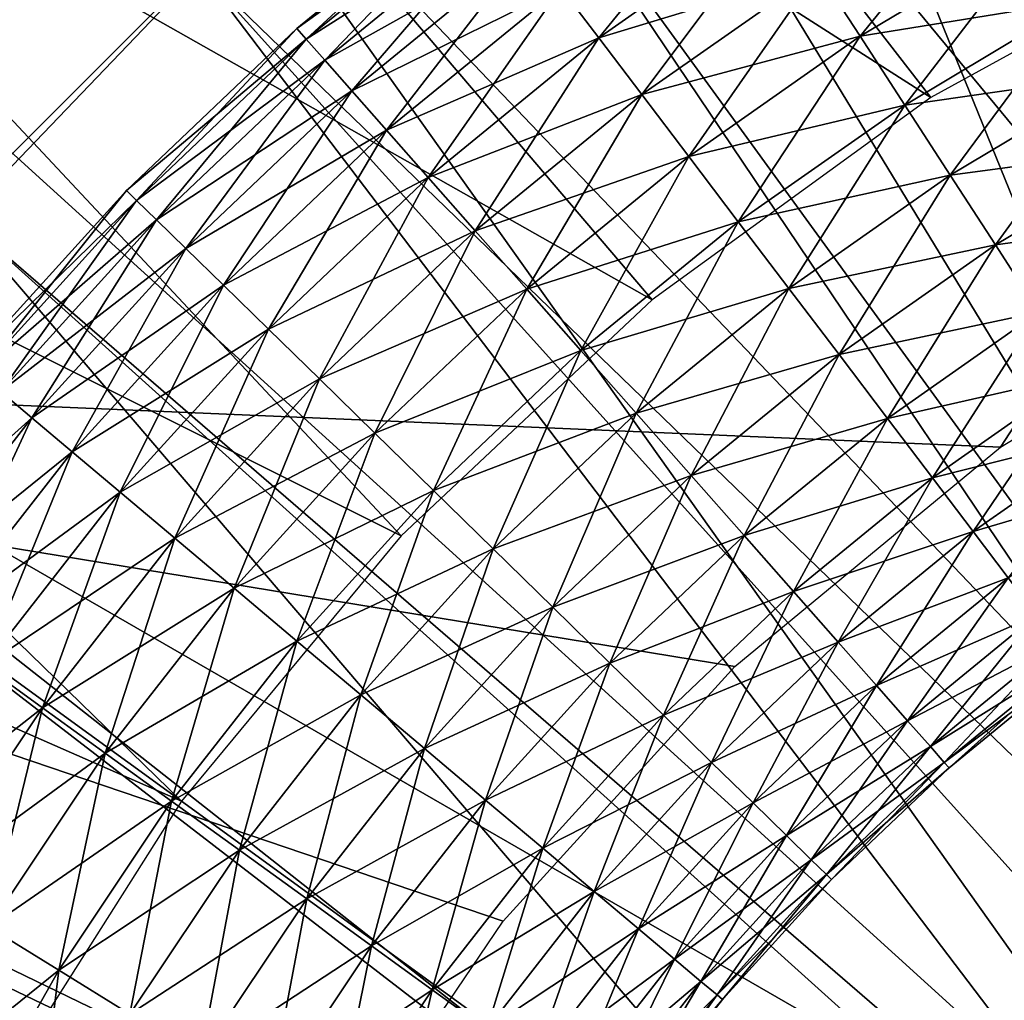
# Model space of a CAD drawing. Extents: x 0 to 630, y 0 to 832.
# Drawn here: x 601 to 602, y 824 to 826 of the extents above; entities that cross this region are included whole.
import ezdxf

# ---------------------------------------------------------------- set-up
doc = ezdxf.new("R2010")
doc.units = 0
doc.header["$MEASUREMENT"] = 0

msp = doc.modelspace()

# ---------------------------------------------------------------- linework, layer by layer
for points in [[(601.75, 827.12915, 27.699999), (598.5, 825.252808, 34.699997), (605, 829.005554, 34.699997)], [(598.5, 825.252808, 34.699997), (602.447754, 825.084167, 34.699997), (605, 829.005554, 34.699997)], [(605, 829.005554, 34.699997), (602.447754, 825.084167, 34.699997), (602.983826, 825.410889, 34.699997)], [(2.499998, 829, 38), (601.03595, 826.004028, 38), (600.331787, 825.269348, 38)], [(27.500004, 804, 68), (602.5, 804, 68), (2.499998, 829, 68)], [(2.499998, 829, 68), (602.5, 804, 68), (627.5, 829, 68)], [(603.687439, 824.197632, 26.9), (602.082764, 827.308594, 26.9), (602.776855, 827.608032, 26.9)], [(602.320862, 825.721619, 36.5), (600.515869, 826.875183, 36.5), (601.092285, 827.307739, 36.5)], [(602.320862, 825.721619, 36.5), (601.092285, 827.307739, 36.5), (602.871094, 826.02417, 36.5)], [(603.687439, 824.197632, 26.9), (601.428162, 826.930664, 26.9), (602.082764, 827.308594, 26.9)], [(601.75, 827.12915, 27.699999), (601.428162, 826.930664, 27.699999), (598.5, 825.252808, 27.699999)], [(598.5, 825.252808, 27.699999), (598.5, 825.252808, 34.699997), (601.75, 827.12915, 27.699999)], [(605, 821.5, 21.400002), (602, 826.696167, 21.400002), (602.55957, 826.981262, 21.400002)], [(603.533325, 824.117004, 24.9), (602.55957, 826.981262, 24.9), (602, 826.696167, 24.9)], [(598.5, 825.252808, 27.699999), (601.428162, 826.930664, 27.699999), (600.821899, 826.479309, 27.699999)], [(603.250427, 823.937012, 26.9), (600.821899, 826.479309, 26.9), (601.428162, 826.930664, 26.9)], [(603.250427, 823.937012, 26.9), (601.428162, 826.930664, 26.9), (603.687439, 824.197632, 26.9)], [(601.812866, 825.3526, 36.5), (599.986938, 826.38562, 36.5), (600.515869, 826.875183, 36.5)], [(601.812866, 825.3526, 36.5), (600.515869, 826.875183, 36.5), (602.320862, 825.721619, 36.5)], [(601.473267, 826.354126, 21.400002), (602, 826.696167, 21.400002), (605, 821.5, 21.400002)], [(603.151001, 823.862488, 24.9), (602, 826.696167, 24.9), (601.473267, 826.354126, 24.9)], [(603.533325, 824.117004, 24.9), (602, 826.696167, 24.9), (603.151001, 823.862488, 24.9)], [(598.5, 825.252808, 27.699999), (600.821899, 826.479309, 27.699999), (600.272034, 825.960571, 27.699999)], [(602.863708, 823.606262, 26.9), (600.272034, 825.960571, 26.9), (600.821899, 826.479309, 26.9)], [(602.863708, 823.606262, 26.9), (600.821899, 826.479309, 26.9), (603.250427, 823.937012, 26.9)], [(601.355164, 824.922729, 36.5), (599.511169, 825.844299, 36.5), (599.986938, 826.38562, 36.5)], [(601.355164, 824.922729, 36.5), (599.986938, 826.38562, 36.5), (601.812866, 825.3526, 36.5)], [(605, 821.5, 21.400002), (600.985229, 825.958862, 21.400002), (601.473267, 826.354126, 21.400002)], [(603.151001, 823.862488, 24.9), (601.473267, 826.354126, 24.9), (600.985229, 825.958862, 24.9)], [(600.169556, 825.849365, 24.4), (600.985229, 825.958862, 24.9), (600.650635, 826.330444, 24.4)], [(600.650635, 826.330444, 21.9), (600.985229, 825.958862, 21.400002), (600.541138, 825.514771, 21.400002)], [(601.981934, 826.157349, 34.977253), (601.715454, 825.830444, 34.876404), (601.646179, 825.921753, 34.977253)], [(601.981934, 826.157349, 34.977253), (602.04425, 826.061218, 34.876404), (601.715454, 825.830444, 34.876404)], [(602.451599, 826.153015, 34.796368), (602.191956, 825.833252, 34.739449), (602.114929, 825.952148, 34.796368)], [(602.451599, 826.153015, 34.796368), (602.519653, 826.028809, 34.739449), (602.191956, 825.833252, 34.739449)], [(601.512512, 826.098022, 35.826778), (601.496948, 826.11853, 35.676323), (601.165405, 825.847229, 35.676323)], [(601.496948, 826.11853, 35.676323), (601.496948, 826.11853, 35.523674), (601.165405, 825.847229, 35.523674)], [(601.496948, 826.11853, 35.676323), (601.165405, 825.847229, 35.523674), (601.165405, 825.847229, 35.676323)], [(601.496948, 826.11853, 35.523674), (601.182434, 825.827881, 35.373219), (601.165405, 825.847229, 35.523674)], [(601.496948, 826.11853, 35.523674), (601.512512, 826.098022, 35.373219), (601.182434, 825.827881, 35.373219)], [(601.512512, 826.098022, 35.826778), (601.165405, 825.847229, 35.676323), (601.182434, 825.827881, 35.826778)], [(601.543274, 826.057495, 35.970711), (601.512512, 826.098022, 35.826778), (601.182434, 825.827881, 35.826778)], [(601.512512, 826.098022, 35.373219), (601.216125, 825.789734, 35.229286), (601.182434, 825.827881, 35.373219)], [(601.512512, 826.098022, 35.373219), (601.543274, 826.057495, 35.229286), (601.216125, 825.789734, 35.229286)], [(602.04425, 826.061218, 36.323597), (601.646179, 825.921753, 36.222744), (601.715454, 825.830444, 36.323597)], [(602.114929, 825.952148, 36.403633), (602.04425, 826.061218, 36.323597), (601.715454, 825.830444, 36.323597)], [(602.04425, 826.061218, 34.876404), (601.794006, 825.726868, 34.796368), (601.715454, 825.830444, 34.876404)], [(602.04425, 826.061218, 34.876404), (602.114929, 825.952148, 34.796368), (601.794006, 825.726868, 34.796368)], [(601.543274, 826.057495, 35.970711), (601.182434, 825.827881, 35.826778), (601.216125, 825.789734, 35.970711)], [(601.588257, 825.998169, 36.103977), (601.543274, 826.057495, 35.970711), (601.216125, 825.789734, 35.970711)], [(601.543274, 826.057495, 35.229286), (601.265381, 825.733887, 35.09602), (601.216125, 825.789734, 35.229286)], [(601.543274, 826.057495, 35.229286), (601.588257, 825.998169, 35.09602), (601.265381, 825.733887, 35.09602)], [(602.519653, 826.028809, 36.460548), (602.114929, 825.952148, 36.403633), (602.191956, 825.833252, 36.460548)], [(602.591309, 825.897949, 36.49271), (602.519653, 826.028809, 36.460548), (602.191956, 825.833252, 36.460548)], [(602.519653, 826.028809, 34.739449), (602.273132, 825.708008, 34.707291), (602.191956, 825.833252, 34.739449)], [(602.519653, 826.028809, 34.739449), (602.591309, 825.897949, 34.707291), (602.273132, 825.708008, 34.707291)], [(601.588257, 825.998169, 36.103977), (601.216125, 825.789734, 35.970711), (601.265381, 825.733887, 36.103977)], [(601.646179, 825.921753, 36.222744), (601.588257, 825.998169, 36.103977), (601.265381, 825.733887, 36.103977)], [(601.588257, 825.998169, 35.09602), (601.328796, 825.661987, 34.977253), (601.265381, 825.733887, 35.09602)], [(601.588257, 825.998169, 35.09602), (601.646179, 825.921753, 34.977253), (601.328796, 825.661987, 34.977253)], [(602.863708, 823.606262, 26.9), (599.786194, 825.381531, 26.9), (600.272034, 825.960571, 26.9)], [(600.169556, 825.849365, 24.4), (600.541138, 825.514771, 24.9), (600.985229, 825.958862, 24.9)], [(605, 821.5, 21.400002), (600.541138, 825.514771, 21.400002), (600.985229, 825.958862, 21.400002)], [(602.812073, 823.552551, 24.9), (600.985229, 825.958862, 24.9), (600.541138, 825.514771, 24.9)], [(603.151001, 823.862488, 24.9), (600.985229, 825.958862, 24.9), (602.812073, 823.552551, 24.9)], [(602.114929, 825.952148, 36.403633), (601.715454, 825.830444, 36.323597), (601.794006, 825.726868, 36.403633)], [(602.191956, 825.833252, 36.460548), (602.114929, 825.952148, 36.403633), (601.794006, 825.726868, 36.403633)], [(602.114929, 825.952148, 34.796368), (601.879578, 825.614014, 34.739449), (601.794006, 825.726868, 34.796368)], [(602.114929, 825.952148, 34.796368), (602.191956, 825.833252, 34.739449), (601.879578, 825.614014, 34.739449)], [(601.646179, 825.921753, 36.222744), (601.265381, 825.733887, 36.103977), (601.328796, 825.661987, 36.222744)], [(601.715454, 825.830444, 36.323597), (601.646179, 825.921753, 36.222744), (601.328796, 825.661987, 36.222744)], [(601.646179, 825.921753, 34.977253), (601.404602, 825.57605, 34.876404), (601.328796, 825.661987, 34.977253)], [(601.646179, 825.921753, 34.977253), (601.715454, 825.830444, 34.876404), (601.404602, 825.57605, 34.876404)], [(602.591309, 825.897949, 36.49271), (602.191956, 825.833252, 36.460548), (602.273132, 825.708008, 36.49271)], [(602.664612, 825.76416, 36.499187), (602.591309, 825.897949, 36.49271), (602.273132, 825.708008, 36.49271)], [(602.591309, 825.897949, 34.707291), (602.356018, 825.580017, 34.700809), (602.273132, 825.708008, 34.707291)], [(602.591309, 825.897949, 34.707291), (602.664612, 825.76416, 34.700809), (602.356018, 825.580017, 34.700809)], [(601.182434, 825.827881, 35.826778), (601.165405, 825.847229, 35.676323), (600.854797, 825.552185, 35.676323)], [(601.165405, 825.847229, 35.676323), (601.165405, 825.847229, 35.523674), (600.854797, 825.552185, 35.523674)], [(601.165405, 825.847229, 35.676323), (600.854797, 825.552185, 35.523674), (600.854797, 825.552185, 35.676323)], [(601.165405, 825.847229, 35.523674), (600.873291, 825.534119, 35.373219), (600.854797, 825.552185, 35.523674)], [(601.165405, 825.847229, 35.523674), (601.182434, 825.827881, 35.373219), (600.873291, 825.534119, 35.373219)], [(600.954895, 824.438904, 36.5), (599.093567, 825.256897, 36.5), (599.511169, 825.844299, 36.5)], [(600.954895, 824.438904, 36.5), (599.511169, 825.844299, 36.5), (601.355164, 824.922729, 36.5)], [(601.182434, 825.827881, 35.826778), (600.854797, 825.552185, 35.676323), (600.873291, 825.534119, 35.826778)], [(601.216125, 825.789734, 35.970711), (601.182434, 825.827881, 35.826778), (600.873291, 825.534119, 35.826778)], [(601.182434, 825.827881, 35.373219), (600.909668, 825.498596, 35.229286), (600.873291, 825.534119, 35.373219)], [(601.182434, 825.827881, 35.373219), (601.216125, 825.789734, 35.229286), (600.909668, 825.498596, 35.229286)], [(601.715454, 825.830444, 36.323597), (601.328796, 825.661987, 36.222744), (601.404602, 825.57605, 36.323597)], [(601.794006, 825.726868, 36.403633), (601.715454, 825.830444, 36.323597), (601.404602, 825.57605, 36.323597)], [(601.715454, 825.830444, 34.876404), (601.490601, 825.478577, 34.796368), (601.404602, 825.57605, 34.876404)], [(601.715454, 825.830444, 34.876404), (601.794006, 825.726868, 34.796368), (601.490601, 825.478577, 34.796368)], [(602.191956, 825.833252, 36.460548), (601.794006, 825.726868, 36.403633), (601.879578, 825.614014, 36.460548)], [(602.273132, 825.708008, 36.49271), (602.191956, 825.833252, 36.460548), (601.879578, 825.614014, 36.460548)], [(602.191956, 825.833252, 34.739449), (601.969788, 825.495117, 34.707291), (601.879578, 825.614014, 34.739449)], [(602.191956, 825.833252, 34.739449), (602.273132, 825.708008, 34.707291), (601.969788, 825.495117, 34.707291)], [(601.216125, 825.789734, 35.970711), (600.873291, 825.534119, 35.826778), (600.909668, 825.498596, 35.970711)], [(601.265381, 825.733887, 36.103977), (601.216125, 825.789734, 35.970711), (600.909668, 825.498596, 35.970711)], [(601.216125, 825.789734, 35.229286), (600.962891, 825.446533, 35.09602), (600.909668, 825.498596, 35.229286)], [(601.216125, 825.789734, 35.229286), (601.265381, 825.733887, 35.09602), (600.962891, 825.446533, 35.09602)], [(602.664612, 825.76416, 36.499187), (602.273132, 825.708008, 36.49271), (602.356018, 825.580017, 36.499187)], [(602.737305, 825.631348, 36.479797), (602.664612, 825.76416, 36.499187), (602.356018, 825.580017, 36.499187)], [(602.664612, 825.76416, 34.700809), (602.438416, 825.452942, 34.7202), (602.356018, 825.580017, 34.700809)], [(602.664612, 825.76416, 34.700809), (602.737305, 825.631348, 34.7202), (602.438416, 825.452942, 34.7202)], [(601.265381, 825.733887, 36.103977), (600.909668, 825.498596, 35.970711), (600.962891, 825.446533, 36.103977)], [(601.328796, 825.661987, 36.222744), (601.265381, 825.733887, 36.103977), (600.962891, 825.446533, 36.103977)], [(601.265381, 825.733887, 35.09602), (601.031433, 825.379517, 34.977253), (600.962891, 825.446533, 35.09602)], [(601.265381, 825.733887, 35.09602), (601.328796, 825.661987, 34.977253), (601.031433, 825.379517, 34.977253)], [(601.794006, 825.726868, 36.403633), (601.404602, 825.57605, 36.323597), (601.490601, 825.478577, 36.403633)], [(601.879578, 825.614014, 36.460548), (601.794006, 825.726868, 36.403633), (601.490601, 825.478577, 36.403633)], [(601.794006, 825.726868, 34.796368), (601.58429, 825.372375, 34.739449), (601.490601, 825.478577, 34.796368)], [(601.794006, 825.726868, 34.796368), (601.879578, 825.614014, 34.739449), (601.58429, 825.372375, 34.739449)], [(602.273132, 825.708008, 36.49271), (601.879578, 825.614014, 36.460548), (601.969788, 825.495117, 36.49271)], [(602.356018, 825.580017, 36.499187), (602.273132, 825.708008, 36.49271), (601.969788, 825.495117, 36.49271)], [(602.273132, 825.708008, 34.707291), (602.061951, 825.373657, 34.700809), (601.969788, 825.495117, 34.707291)], [(602.273132, 825.708008, 34.707291), (602.356018, 825.580017, 34.700809), (602.061951, 825.373657, 34.700809)], [(601.328796, 825.661987, 36.222744), (600.962891, 825.446533, 36.103977), (601.031433, 825.379517, 36.222744)], [(601.404602, 825.57605, 36.323597), (601.328796, 825.661987, 36.222744), (601.031433, 825.379517, 36.222744)], [(601.328796, 825.661987, 34.977253), (601.113403, 825.299377, 34.876404), (601.031433, 825.379517, 34.977253)], [(601.328796, 825.661987, 34.977253), (601.404602, 825.57605, 34.876404), (601.113403, 825.299377, 34.876404)], [(602.737305, 825.631348, 36.479797), (602.356018, 825.580017, 36.499187), (602.438416, 825.452942, 36.479797)], [(602.807434, 825.503357, 36.435101), (602.737305, 825.631348, 36.479797), (602.438416, 825.452942, 36.479797)], [(602.737305, 825.631348, 34.7202), (602.517761, 825.330505, 34.7649), (602.438416, 825.452942, 34.7202)], [(601.879578, 825.614014, 36.460548), (601.490601, 825.478577, 36.403633), (601.58429, 825.372375, 36.460548)], [(601.969788, 825.495117, 36.49271), (601.879578, 825.614014, 36.460548), (601.58429, 825.372375, 36.460548)], [(601.879578, 825.614014, 34.739449), (601.682983, 825.260437, 34.707291), (601.58429, 825.372375, 34.739449)], [(601.879578, 825.614014, 34.739449), (601.969788, 825.495117, 34.707291), (601.682983, 825.260437, 34.707291)], [(602.356018, 825.580017, 36.499187), (601.969788, 825.495117, 36.49271), (602.061951, 825.373657, 36.499187)], [(602.438416, 825.452942, 36.479797), (602.356018, 825.580017, 36.499187), (602.061951, 825.373657, 36.499187)], [(602.356018, 825.580017, 34.700809), (602.153442, 825.252991, 34.7202), (602.061951, 825.373657, 34.700809)], [(602.356018, 825.580017, 34.700809), (602.438416, 825.452942, 34.7202), (602.153442, 825.252991, 34.7202)], [(601.404602, 825.57605, 36.323597), (601.031433, 825.379517, 36.222744), (601.113403, 825.299377, 36.323597)], [(601.490601, 825.478577, 36.403633), (601.404602, 825.57605, 36.323597), (601.113403, 825.299377, 36.323597)], [(601.404602, 825.57605, 34.876404), (601.20636, 825.208557, 34.796368), (601.113403, 825.299377, 34.876404)], [(601.404602, 825.57605, 34.876404), (601.490601, 825.478577, 34.796368), (601.20636, 825.208557, 34.796368)], [(600.873291, 825.534119, 35.826778), (600.854797, 825.552185, 35.676323), (600.566895, 825.234985, 35.676323)], [(600.854797, 825.552185, 35.676323), (600.854797, 825.552185, 35.523674), (600.566895, 825.234985, 35.523674)], [(600.854797, 825.552185, 35.676323), (600.566895, 825.234985, 35.523674), (600.566895, 825.234985, 35.676323)], [(600.854797, 825.552185, 35.523674), (600.586609, 825.218323, 35.373219), (600.566895, 825.234985, 35.523674)], [(600.854797, 825.552185, 35.523674), (600.873291, 825.534119, 35.373219), (600.586609, 825.218323, 35.373219)], [(600.873291, 825.534119, 35.826778), (600.566895, 825.234985, 35.676323), (600.586609, 825.218323, 35.826778)], [(600.909668, 825.498596, 35.970711), (600.873291, 825.534119, 35.826778), (600.586609, 825.218323, 35.826778)], [(600.873291, 825.534119, 35.373219), (600.625488, 825.185547, 35.229286), (600.586609, 825.218323, 35.373219)], [(600.873291, 825.534119, 35.373219), (600.909668, 825.498596, 35.229286), (600.625488, 825.185547, 35.229286)], [(600.145935, 825.026733, 21.400002), (600.541138, 825.514771, 21.400002), (605, 821.5, 21.400002)], [(602.524353, 823.194458, 24.9), (600.541138, 825.514771, 24.9), (600.145935, 825.026733, 24.9)], [(602.812073, 823.552551, 24.9), (600.541138, 825.514771, 24.9), (602.524353, 823.194458, 24.9)], [(600.909668, 825.498596, 35.970711), (600.586609, 825.218323, 35.826778), (600.625488, 825.185547, 35.970711)], [(600.962891, 825.446533, 36.103977), (600.909668, 825.498596, 35.970711), (600.625488, 825.185547, 35.970711)], [(600.909668, 825.498596, 35.229286), (600.682434, 825.137634, 35.09602), (600.625488, 825.185547, 35.229286)], [(600.909668, 825.498596, 35.229286), (600.962891, 825.446533, 35.09602), (600.682434, 825.137634, 35.09602)], [(601.969788, 825.495117, 36.49271), (601.58429, 825.372375, 36.460548), (601.682983, 825.260437, 36.49271)], [(602.061951, 825.373657, 36.499187), (601.969788, 825.495117, 36.49271), (601.682983, 825.260437, 36.49271)], [(601.969788, 825.495117, 34.707291), (601.783875, 825.146057, 34.700809), (601.682983, 825.260437, 34.707291)], [(601.969788, 825.495117, 34.707291), (602.061951, 825.373657, 34.700809), (601.783875, 825.146057, 34.700809)], [(602.807434, 825.503357, 36.435101), (602.438416, 825.452942, 36.479797), (602.517761, 825.330505, 36.435101)], [(601.490601, 825.478577, 36.403633), (601.113403, 825.299377, 36.323597), (601.20636, 825.208557, 36.403633)], [(601.58429, 825.372375, 36.460548), (601.490601, 825.478577, 36.403633), (601.20636, 825.208557, 36.403633)], [(601.490601, 825.478577, 34.796368), (601.307617, 825.109497, 34.739449), (601.20636, 825.208557, 34.796368)], [(601.490601, 825.478577, 34.796368), (601.58429, 825.372375, 34.739449), (601.307617, 825.109497, 34.739449)], [(602.438416, 825.452942, 36.479797), (602.061951, 825.373657, 36.499187), (602.153442, 825.252991, 36.479797)], [(602.517761, 825.330505, 36.435101), (602.438416, 825.452942, 36.479797), (602.153442, 825.252991, 36.479797)], [(602.438416, 825.452942, 34.7202), (602.241638, 825.136719, 34.7649), (602.153442, 825.252991, 34.7202)], [(602.438416, 825.452942, 34.7202), (602.517761, 825.330505, 34.7649), (602.241638, 825.136719, 34.7649)], [(600.962891, 825.446533, 36.103977), (600.625488, 825.185547, 35.970711), (600.682434, 825.137634, 36.103977)], [(601.031433, 825.379517, 36.222744), (600.962891, 825.446533, 36.103977), (600.682434, 825.137634, 36.103977)], [(600.962891, 825.446533, 35.09602), (600.755798, 825.075806, 34.977253), (600.682434, 825.137634, 35.09602)], [(600.962891, 825.446533, 35.09602), (601.031433, 825.379517, 34.977253), (600.755798, 825.075806, 34.977253)], [(602.538513, 823.214966, 26.9), (599.37085, 824.75, 26.9), (599.786194, 825.381531, 26.9)], [(602.538513, 823.214966, 26.9), (599.786194, 825.381531, 26.9), (602.863708, 823.606262, 26.9)], [(601.031433, 825.379517, 36.222744), (600.682434, 825.137634, 36.103977), (600.755798, 825.075806, 36.222744)], [(601.113403, 825.299377, 36.323597), (601.031433, 825.379517, 36.222744), (600.755798, 825.075806, 36.222744)], [(601.031433, 825.379517, 34.977253), (600.843384, 825.002014, 34.876404), (600.755798, 825.075806, 34.977253)], [(601.031433, 825.379517, 34.977253), (601.113403, 825.299377, 34.876404), (600.843384, 825.002014, 34.876404)], [(601.58429, 825.372375, 36.460548), (601.20636, 825.208557, 36.403633), (601.307617, 825.109497, 36.460548)], [(601.682983, 825.260437, 36.49271), (601.58429, 825.372375, 36.460548), (601.307617, 825.109497, 36.460548)], [(601.58429, 825.372375, 34.739449), (601.414307, 825.005188, 34.707291), (601.307617, 825.109497, 34.739449)], [(601.58429, 825.372375, 34.739449), (601.682983, 825.260437, 34.707291), (601.414307, 825.005188, 34.707291)], [(602.061951, 825.373657, 36.499187), (601.682983, 825.260437, 36.49271), (601.783875, 825.146057, 36.499187)], [(602.153442, 825.252991, 36.479797), (602.061951, 825.373657, 36.499187), (601.783875, 825.146057, 36.499187)], [(602.061951, 825.373657, 34.700809), (601.884033, 825.032532, 34.7202), (601.783875, 825.146057, 34.700809)], [(602.061951, 825.373657, 34.700809), (602.153442, 825.252991, 34.7202), (601.884033, 825.032532, 34.7202)], [(602.517761, 825.330505, 36.435101), (602.153442, 825.252991, 36.479797), (602.241638, 825.136719, 36.435101)], [(602.591858, 825.216064, 36.366375), (602.517761, 825.330505, 36.435101), (602.241638, 825.136719, 36.435101)], [(602.517761, 825.330505, 34.7649), (602.324036, 825.028076, 34.833622), (602.241638, 825.136719, 34.7649)], [(602.517761, 825.330505, 34.7649), (602.591858, 825.216064, 34.833622), (602.324036, 825.028076, 34.833622)], [(601.113403, 825.299377, 36.323597), (600.755798, 825.075806, 36.222744), (600.843384, 825.002014, 36.323597)], [(601.20636, 825.208557, 36.403633), (601.113403, 825.299377, 36.323597), (600.843384, 825.002014, 36.323597)], [(601.113403, 825.299377, 34.876404), (600.94281, 824.918213, 34.796368), (600.843384, 825.002014, 34.876404)], [(601.113403, 825.299377, 34.876404), (601.20636, 825.208557, 34.796368), (600.94281, 824.918213, 34.796368)], [(600.618469, 823.908752, 36.5), (599.093567, 825.256897, 36.5), (600.954895, 824.438904, 36.5)], [(601.682983, 825.260437, 36.49271), (601.307617, 825.109497, 36.460548), (601.414307, 825.005188, 36.49271)], [(601.783875, 825.146057, 36.499187), (601.682983, 825.260437, 36.49271), (601.414307, 825.005188, 36.49271)], [(601.682983, 825.260437, 34.707291), (601.523376, 824.898621, 34.700809), (601.414307, 825.005188, 34.707291)], [(601.682983, 825.260437, 34.707291), (601.783875, 825.146057, 34.700809), (601.523376, 824.898621, 34.700809)], [(598.5, 825.252808, 34.699997), (600.619934, 821.918274, 34.699997), (600.72406, 822.537354, 34.699997)], [(600.72406, 822.537354, 34.699997), (600.915222, 823.135315, 34.699997), (598.5, 825.252808, 34.699997)], [(598.5, 825.252808, 34.699997), (600.915222, 823.135315, 34.699997), (601.189514, 823.700012, 34.699997)], [(598.5, 825.252808, 34.699997), (601.189514, 823.700012, 34.699997), (601.541382, 824.21991, 34.699997)], [(601.541382, 824.21991, 34.699997), (601.963623, 824.684448, 34.699997), (598.5, 825.252808, 34.699997)], [(598.5, 825.252808, 34.699997), (601.963623, 824.684448, 34.699997), (602.447754, 825.084167, 34.699997)], [(602.153442, 825.252991, 36.479797), (601.783875, 825.146057, 36.499187), (601.884033, 825.032532, 36.479797)], [(602.241638, 825.136719, 36.435101), (602.153442, 825.252991, 36.479797), (601.884033, 825.032532, 36.479797)], [(602.153442, 825.252991, 34.7202), (601.980591, 824.923035, 34.7649), (601.884033, 825.032532, 34.7202)], [(602.153442, 825.252991, 34.7202), (602.241638, 825.136719, 34.7649), (601.980591, 824.923035, 34.7649)], [(601.20636, 825.208557, 36.403633), (600.843384, 825.002014, 36.323597), (600.94281, 824.918213, 36.403633)], [(601.307617, 825.109497, 36.460548), (601.20636, 825.208557, 36.403633), (600.94281, 824.918213, 36.403633)], [(601.20636, 825.208557, 34.796368), (601.051147, 824.826965, 34.739449), (600.94281, 824.918213, 34.796368)], [(601.20636, 825.208557, 34.796368), (601.307617, 825.109497, 34.739449), (601.051147, 824.826965, 34.739449)], [(602.591858, 825.216064, 36.366375), (602.241638, 825.136719, 36.435101), (602.324036, 825.028076, 36.366375)], [(602.65863, 825.113098, 36.275604), (602.591858, 825.216064, 36.366375), (602.324036, 825.028076, 36.366375)], [(602.591858, 825.216064, 34.833622), (602.398193, 824.930298, 34.924393), (602.324036, 825.028076, 34.833622)], [(602.591858, 825.216064, 34.833622), (602.65863, 825.113098, 34.924393), (602.398193, 824.930298, 34.924393)], [(600.682434, 825.137634, 36.103977), (600.625488, 825.185547, 35.970711), (600.365234, 824.852417, 35.970711)], [(600.625488, 825.185547, 35.229286), (600.682434, 825.137634, 35.09602), (600.425598, 824.808838, 35.09602)], [(601.783875, 825.146057, 36.499187), (601.414307, 825.005188, 36.49271), (601.523376, 824.898621, 36.499187)], [(601.884033, 825.032532, 36.479797), (601.783875, 825.146057, 36.499187), (601.523376, 824.898621, 36.499187)], [(601.783875, 825.146057, 34.700809), (601.631653, 824.792725, 34.7202), (601.523376, 824.898621, 34.700809)], [(601.783875, 825.146057, 34.700809), (601.884033, 825.032532, 34.7202), (601.631653, 824.792725, 34.7202)], [(600.682434, 825.137634, 36.103977), (600.365234, 824.852417, 35.970711), (600.425598, 824.808838, 36.103977)], [(600.755798, 825.075806, 36.222744), (600.682434, 825.137634, 36.103977), (600.425598, 824.808838, 36.103977)], [(600.682434, 825.137634, 35.09602), (600.503296, 824.752625, 34.977253), (600.425598, 824.808838, 35.09602)], [(600.682434, 825.137634, 35.09602), (600.755798, 825.075806, 34.977253), (600.503296, 824.752625, 34.977253)], [(602.241638, 825.136719, 36.435101), (601.884033, 825.032532, 36.479797), (601.980591, 824.923035, 36.435101)], [(602.324036, 825.028076, 36.366375), (602.241638, 825.136719, 36.435101), (601.980591, 824.923035, 36.435101)], [(602.241638, 825.136719, 34.7649), (602.070801, 824.820862, 34.833622), (601.980591, 824.923035, 34.7649)], [(602.241638, 825.136719, 34.7649), (602.324036, 825.028076, 34.833622), (602.070801, 824.820862, 34.833622)], [(602.65863, 825.113098, 36.275604), (602.324036, 825.028076, 36.366375), (602.398193, 824.930298, 36.275604)], [(602.716064, 825.024475, 36.165398), (602.65863, 825.113098, 36.275604), (602.398193, 824.930298, 36.275604)], [(602.65863, 825.113098, 34.924393), (602.462036, 824.84613, 35.034599), (602.398193, 824.930298, 34.924393)], [(601.307617, 825.109497, 36.460548), (600.94281, 824.918213, 36.403633), (601.051147, 824.826965, 36.460548)], [(601.414307, 825.005188, 36.49271), (601.307617, 825.109497, 36.460548), (601.051147, 824.826965, 36.460548)], [(601.307617, 825.109497, 34.739449), (601.165283, 824.730835, 34.707291), (601.051147, 824.826965, 34.739449)], [(601.307617, 825.109497, 34.739449), (601.414307, 825.005188, 34.707291), (601.165283, 824.730835, 34.707291)], [(600.755798, 825.075806, 36.222744), (600.425598, 824.808838, 36.103977), (600.503296, 824.752625, 36.222744)], [(600.843384, 825.002014, 36.323597), (600.755798, 825.075806, 36.222744), (600.503296, 824.752625, 36.222744)], [(600.755798, 825.075806, 34.977253), (600.59613, 824.685425, 34.876404), (600.503296, 824.752625, 34.977253)], [(600.755798, 825.075806, 34.977253), (600.843384, 825.002014, 34.876404), (600.59613, 824.685425, 34.876404)], [(605, 821.5, 21.400002), (599.803833, 824.5, 21.400002), (600.145935, 825.026733, 21.400002)], [(602.524353, 823.194458, 24.9), (600.145935, 825.026733, 24.9), (599.803833, 824.5, 24.9)], [(601.884033, 825.032532, 36.479797), (601.523376, 824.898621, 36.499187), (601.631653, 824.792725, 36.479797)], [(601.980591, 824.923035, 36.435101), (601.884033, 825.032532, 36.479797), (601.631653, 824.792725, 36.479797)], [(601.884033, 825.032532, 34.7202), (601.736023, 824.690735, 34.7649), (601.631653, 824.792725, 34.7202)], [(601.884033, 825.032532, 34.7202), (601.980591, 824.923035, 34.7649), (601.736023, 824.690735, 34.7649)], [(602.324036, 825.028076, 36.366375), (601.980591, 824.923035, 36.435101), (602.070801, 824.820862, 36.366375)], [(602.398193, 824.930298, 36.275604), (602.324036, 825.028076, 36.366375), (602.070801, 824.820862, 36.366375)], [(602.324036, 825.028076, 34.833622), (602.151978, 824.728821, 34.924393), (602.070801, 824.820862, 34.833622)], [(602.324036, 825.028076, 34.833622), (602.398193, 824.930298, 34.924393), (602.151978, 824.728821, 34.924393)], [(602.716064, 825.024475, 36.165398), (602.398193, 824.930298, 36.275604), (602.462036, 824.84613, 36.165398)], [(601.414307, 825.005188, 36.49271), (601.051147, 824.826965, 36.460548), (601.165283, 824.730835, 36.49271)], [(601.523376, 824.898621, 36.499187), (601.414307, 825.005188, 36.49271), (601.165283, 824.730835, 36.49271)], [(601.414307, 825.005188, 34.707291), (601.281921, 824.632568, 34.700809), (601.165283, 824.730835, 34.707291)], [(601.414307, 825.005188, 34.707291), (601.523376, 824.898621, 34.700809), (601.281921, 824.632568, 34.700809)], [(600.843384, 825.002014, 36.323597), (600.503296, 824.752625, 36.222744), (600.59613, 824.685425, 36.323597)], [(600.94281, 824.918213, 36.403633), (600.843384, 825.002014, 36.323597), (600.59613, 824.685425, 36.323597)], [(600.843384, 825.002014, 34.876404), (600.701477, 824.609253, 34.796368), (600.59613, 824.685425, 34.876404)], [(600.843384, 825.002014, 34.876404), (600.94281, 824.918213, 34.796368), (600.701477, 824.609253, 34.796368)], [(600.94281, 824.918213, 36.403633), (600.59613, 824.685425, 36.323597), (600.701477, 824.609253, 36.403633)], [(601.051147, 824.826965, 36.460548), (600.94281, 824.918213, 36.403633), (600.701477, 824.609253, 36.403633)], [(600.94281, 824.918213, 34.796368), (600.816223, 824.526245, 34.739449), (600.701477, 824.609253, 34.796368)], [(600.94281, 824.918213, 34.796368), (601.051147, 824.826965, 34.739449), (600.816223, 824.526245, 34.739449)], [(601.980591, 824.923035, 36.435101), (601.631653, 824.792725, 36.479797), (601.736023, 824.690735, 36.435101)], [(602.070801, 824.820862, 36.366375), (601.980591, 824.923035, 36.435101), (601.736023, 824.690735, 36.435101)], [(601.980591, 824.923035, 34.7649), (601.833496, 824.595459, 34.833622), (601.736023, 824.690735, 34.7649)], [(601.980591, 824.923035, 34.7649), (602.070801, 824.820862, 34.833622), (601.833496, 824.595459, 34.833622)], [(602.398193, 824.930298, 36.275604), (602.070801, 824.820862, 36.366375), (602.151978, 824.728821, 36.275604)], [(602.462036, 824.84613, 36.165398), (602.398193, 824.930298, 36.275604), (602.151978, 824.728821, 36.275604)], [(602.398193, 824.930298, 34.924393), (602.221802, 824.649597, 35.034599), (602.151978, 824.728821, 34.924393)], [(602.398193, 824.930298, 34.924393), (602.462036, 824.84613, 35.034599), (602.221802, 824.649597, 35.034599)], [(601.523376, 824.898621, 36.499187), (601.165283, 824.730835, 36.49271), (601.281921, 824.632568, 36.499187)], [(601.631653, 824.792725, 36.479797), (601.523376, 824.898621, 36.499187), (601.281921, 824.632568, 36.499187)], [(601.523376, 824.898621, 34.700809), (601.397705, 824.534973, 34.7202), (601.281921, 824.632568, 34.700809)], [(601.523376, 824.898621, 34.700809), (601.631653, 824.792725, 34.7202), (601.397705, 824.534973, 34.7202)], [(602.462036, 824.84613, 36.165398), (602.151978, 824.728821, 36.275604), (602.221802, 824.649597, 36.165398)], [(602.513672, 824.778076, 36.038925), (602.462036, 824.84613, 36.165398), (602.221802, 824.649597, 36.165398)], [(602.462036, 824.84613, 35.034599), (602.278381, 824.585449, 35.161076), (602.221802, 824.649597, 35.034599)], [(602.462036, 824.84613, 35.034599), (602.513672, 824.778076, 35.161076), (602.278381, 824.585449, 35.161076)], [(601.051147, 824.826965, 36.460548), (600.701477, 824.609253, 36.403633), (600.816223, 824.526245, 36.460548)], [(601.165283, 824.730835, 36.49271), (601.051147, 824.826965, 36.460548), (600.816223, 824.526245, 36.460548)], [(601.051147, 824.826965, 34.739449), (600.937134, 824.438782, 34.707291), (600.816223, 824.526245, 34.739449)], [(601.051147, 824.826965, 34.739449), (601.165283, 824.730835, 34.707291), (600.937134, 824.438782, 34.707291)], [(602.070801, 824.820862, 36.366375), (601.736023, 824.690735, 36.435101), (601.833496, 824.595459, 36.366375)], [(602.151978, 824.728821, 36.275604), (602.070801, 824.820862, 36.366375), (601.833496, 824.595459, 36.366375)], [(602.070801, 824.820862, 34.833622), (601.921265, 824.509644, 34.924393), (601.833496, 824.595459, 34.833622)], [(602.070801, 824.820862, 34.833622), (602.151978, 824.728821, 34.924393), (601.921265, 824.509644, 34.924393)], [(601.631653, 824.792725, 36.479797), (601.281921, 824.632568, 36.499187), (601.397705, 824.534973, 36.479797)], [(601.736023, 824.690735, 36.435101), (601.631653, 824.792725, 36.479797), (601.397705, 824.534973, 36.479797)], [(601.631653, 824.792725, 34.7202), (601.509277, 824.440979, 34.7649), (601.397705, 824.534973, 34.7202)], [(601.631653, 824.792725, 34.7202), (601.736023, 824.690735, 34.7649), (601.509277, 824.440979, 34.7649)], [(602.513672, 824.778076, 36.038925), (602.221802, 824.649597, 36.165398), (602.278381, 824.585449, 36.038925)], [(602.551697, 824.727966, 35.899826), (602.513672, 824.778076, 36.038925), (602.278381, 824.585449, 36.038925)], [(602.513672, 824.778076, 35.161076), (602.319946, 824.53833, 35.300175), (602.278381, 824.585449, 35.161076)], [(602.513672, 824.778076, 35.161076), (602.551697, 824.727966, 35.300175), (602.319946, 824.53833, 35.300175)], [(602.284058, 822.774292, 26.9), (599.031616, 824.074524, 26.9), (599.37085, 824.75, 26.9)], [(602.284058, 822.774292, 26.9), (599.37085, 824.75, 26.9), (602.538513, 823.214966, 26.9)], [(601.165283, 824.730835, 36.49271), (600.816223, 824.526245, 36.460548), (600.937134, 824.438782, 36.49271)], [(601.281921, 824.632568, 36.499187), (601.165283, 824.730835, 36.49271), (600.937134, 824.438782, 36.49271)], [(601.165283, 824.730835, 34.707291), (601.06073, 824.349426, 34.700809), (600.937134, 824.438782, 34.707291)], [(601.165283, 824.730835, 34.707291), (601.281921, 824.632568, 34.700809), (601.06073, 824.349426, 34.700809)], [(602.151978, 824.728821, 36.275604), (601.833496, 824.595459, 36.366375), (601.921265, 824.509644, 36.275604)], [(602.221802, 824.649597, 36.165398), (602.151978, 824.728821, 36.275604), (601.921265, 824.509644, 36.275604)], [(602.151978, 824.728821, 34.924393), (601.996826, 824.435791, 35.034599), (601.921265, 824.509644, 34.924393)], [(602.151978, 824.728821, 34.924393), (602.221802, 824.649597, 35.034599), (601.996826, 824.435791, 35.034599)], [(602.551697, 824.727966, 35.899826), (602.278381, 824.585449, 36.038925), (602.319946, 824.53833, 35.899826)], [(602.57489, 824.697327, 35.752102), (602.551697, 824.727966, 35.899826), (602.319946, 824.53833, 35.899826)], [(602.551697, 824.727966, 35.300175), (602.345398, 824.50946, 35.447899), (602.319946, 824.53833, 35.300175)], [(602.551697, 824.727966, 35.300175), (602.57489, 824.697327, 35.447899), (602.345398, 824.50946, 35.447899)], [(602.57489, 824.697327, 35.752102), (602.319946, 824.53833, 35.899826), (602.345398, 824.50946, 35.752102)], [(602.582764, 824.687012, 35.599998), (602.57489, 824.697327, 35.752102), (602.345398, 824.50946, 35.752102)], [(602.57489, 824.697327, 35.447899), (602.353943, 824.499756, 35.599998), (602.345398, 824.50946, 35.447899)], [(602.57489, 824.697327, 35.447899), (602.582764, 824.687012, 35.599998), (602.353943, 824.499756, 35.599998)], [(600.701477, 824.609253, 36.403633), (600.59613, 824.685425, 36.323597), (600.372925, 824.351501, 36.323597)], [(600.59613, 824.685425, 34.876404), (600.701477, 824.609253, 34.796368), (600.483582, 824.283325, 34.796368)], [(601.736023, 824.690735, 36.435101), (601.397705, 824.534973, 36.479797), (601.509277, 824.440979, 36.435101)], [(601.833496, 824.595459, 36.366375), (601.736023, 824.690735, 36.435101), (601.509277, 824.440979, 36.435101)], [(601.736023, 824.690735, 34.7649), (601.613525, 824.353149, 34.833622), (601.509277, 824.440979, 34.7649)], [(601.736023, 824.690735, 34.7649), (601.833496, 824.595459, 34.833622), (601.613525, 824.353149, 34.833622)], [(602.582764, 824.687012, 35.599998), (602.345398, 824.50946, 35.752102), (602.353943, 824.499756, 35.599998)], [(602.221802, 824.649597, 36.165398), (601.921265, 824.509644, 36.275604), (601.996826, 824.435791, 36.165398)], [(602.278381, 824.585449, 36.038925), (602.221802, 824.649597, 36.165398), (601.996826, 824.435791, 36.165398)], [(602.221802, 824.649597, 35.034599), (602.057922, 824.376038, 35.161076), (601.996826, 824.435791, 35.034599)], [(602.221802, 824.649597, 35.034599), (602.278381, 824.585449, 35.161076), (602.057922, 824.376038, 35.161076)], [(601.281921, 824.632568, 36.499187), (600.937134, 824.438782, 36.49271), (601.06073, 824.349426, 36.499187)], [(601.397705, 824.534973, 36.479797), (601.281921, 824.632568, 36.499187), (601.06073, 824.349426, 36.499187)], [(601.281921, 824.632568, 34.700809), (601.183411, 824.260681, 34.7202), (601.06073, 824.349426, 34.700809)], [(601.281921, 824.632568, 34.700809), (601.397705, 824.534973, 34.7202), (601.183411, 824.260681, 34.7202)], [(600.701477, 824.609253, 36.403633), (600.372925, 824.351501, 36.323597), (600.483582, 824.283325, 36.403633)], [(600.816223, 824.526245, 36.460548), (600.701477, 824.609253, 36.403633), (600.483582, 824.283325, 36.403633)], [(600.701477, 824.609253, 34.796368), (600.604126, 824.208984, 34.739449), (600.483582, 824.283325, 34.796368)], [(600.701477, 824.609253, 34.796368), (600.816223, 824.526245, 34.739449), (600.604126, 824.208984, 34.739449)], [(601.833496, 824.595459, 36.366375), (601.509277, 824.440979, 36.435101), (601.613525, 824.353149, 36.366375)], [(601.921265, 824.509644, 36.275604), (601.833496, 824.595459, 36.366375), (601.613525, 824.353149, 36.366375)], [(601.833496, 824.595459, 34.833622), (601.707458, 824.274048, 34.924393), (601.613525, 824.353149, 34.833622)], [(601.833496, 824.595459, 34.833622), (601.921265, 824.509644, 34.924393), (601.707458, 824.274048, 34.924393)], [(602.278381, 824.585449, 36.038925), (601.996826, 824.435791, 36.165398), (602.057922, 824.376038, 36.038925)], [(602.319946, 824.53833, 35.899826), (602.278381, 824.585449, 36.038925), (602.057922, 824.376038, 36.038925)], [(602.278381, 824.585449, 35.161076), (602.102905, 824.332092, 35.300175), (602.057922, 824.376038, 35.161076)], [(602.278381, 824.585449, 35.161076), (602.319946, 824.53833, 35.300175), (602.102905, 824.332092, 35.300175)], [(602.319946, 824.53833, 35.899826), (602.057922, 824.376038, 36.038925), (602.102905, 824.332092, 35.899826)], [(602.345398, 824.50946, 35.752102), (602.319946, 824.53833, 35.899826), (602.102905, 824.332092, 35.899826)], [(602.319946, 824.53833, 35.300175), (602.130432, 824.305237, 35.447899), (602.102905, 824.332092, 35.300175)], [(602.319946, 824.53833, 35.300175), (602.345398, 824.50946, 35.447899), (602.130432, 824.305237, 35.447899)], [(600.816223, 824.526245, 36.460548), (600.483582, 824.283325, 36.403633), (600.604126, 824.208984, 36.460548)], [(600.937134, 824.438782, 36.49271), (600.816223, 824.526245, 36.460548), (600.604126, 824.208984, 36.460548)], [(600.816223, 824.526245, 34.739449), (600.731201, 824.130737, 34.707291), (600.604126, 824.208984, 34.739449)], [(600.816223, 824.526245, 34.739449), (600.937134, 824.438782, 34.707291), (600.731201, 824.130737, 34.707291)], [(601.397705, 824.534973, 36.479797), (601.06073, 824.349426, 36.499187), (601.183411, 824.260681, 36.479797)], [(601.509277, 824.440979, 36.435101), (601.397705, 824.534973, 36.479797), (601.183411, 824.260681, 36.479797)], [(601.397705, 824.534973, 34.7202), (601.301636, 824.17511, 34.7649), (601.183411, 824.260681, 34.7202)], [(601.397705, 824.534973, 34.7202), (601.509277, 824.440979, 34.7649), (601.301636, 824.17511, 34.7649)], [(605, 821.5, 21.400002), (599.518738, 823.94043, 21.400002), (599.803833, 824.5, 21.400002)], [(602.294739, 822.796753, 24.9), (599.803833, 824.5, 24.9), (599.518738, 823.94043, 24.9)], [(602.524353, 823.194458, 24.9), (599.803833, 824.5, 24.9), (602.294739, 822.796753, 24.9)], [(601.921265, 824.509644, 36.275604), (601.613525, 824.353149, 36.366375), (601.707458, 824.274048, 36.275604)], [(601.996826, 824.435791, 36.165398), (601.921265, 824.509644, 36.275604), (601.707458, 824.274048, 36.275604)], [(601.921265, 824.509644, 34.924393), (601.788208, 824.205994, 35.034599), (601.707458, 824.274048, 34.924393)], [(601.921265, 824.509644, 34.924393), (601.996826, 824.435791, 35.034599), (601.788208, 824.205994, 35.034599)], [(602.345398, 824.50946, 35.752102), (602.102905, 824.332092, 35.899826), (602.130432, 824.305237, 35.752102)], [(602.353943, 824.499756, 35.599998), (602.345398, 824.50946, 35.752102), (602.130432, 824.305237, 35.752102)], [(602.345398, 824.50946, 35.447899), (602.139648, 824.296143, 35.599998), (602.130432, 824.305237, 35.447899)], [(602.345398, 824.50946, 35.447899), (602.353943, 824.499756, 35.599998), (602.139648, 824.296143, 35.599998)], [(602.353943, 824.499756, 35.599998), (602.130432, 824.305237, 35.752102), (602.139648, 824.296143, 35.599998)], [(600.937134, 824.438782, 36.49271), (600.604126, 824.208984, 36.460548), (600.731201, 824.130737, 36.49271)], [(601.06073, 824.349426, 36.499187), (600.937134, 824.438782, 36.49271), (600.731201, 824.130737, 36.49271)], [(600.937134, 824.438782, 34.707291), (600.861023, 824.05072, 34.700809), (600.731201, 824.130737, 34.707291)], [(600.937134, 824.438782, 34.707291), (601.06073, 824.349426, 34.700809), (600.861023, 824.05072, 34.700809)], [(601.509277, 824.440979, 36.435101), (601.183411, 824.260681, 36.479797), (601.301636, 824.17511, 36.435101)], [(601.613525, 824.353149, 36.366375), (601.509277, 824.440979, 36.435101), (601.301636, 824.17511, 36.435101)], [(601.509277, 824.440979, 34.7649), (601.412109, 824.095215, 34.833622), (601.301636, 824.17511, 34.7649)], [(601.509277, 824.440979, 34.7649), (601.613525, 824.353149, 34.833622), (601.412109, 824.095215, 34.833622)], [(601.996826, 824.435791, 36.165398), (601.707458, 824.274048, 36.275604), (601.788208, 824.205994, 36.165398)], [(602.057922, 824.376038, 36.038925), (601.996826, 824.435791, 36.165398), (601.788208, 824.205994, 36.165398)], [(601.996826, 824.435791, 35.034599), (601.853577, 824.15094, 35.161076), (601.788208, 824.205994, 35.034599)], [(601.996826, 824.435791, 35.034599), (602.057922, 824.376038, 35.161076), (601.853577, 824.15094, 35.161076)], [(602.057922, 824.376038, 36.038925), (601.788208, 824.205994, 36.165398), (601.853577, 824.15094, 36.038925)], [(602.102905, 824.332092, 35.899826), (602.057922, 824.376038, 36.038925), (601.853577, 824.15094, 36.038925)], [(602.057922, 824.376038, 35.161076), (601.901672, 824.110413, 35.300175), (601.853577, 824.15094, 35.161076)], [(602.057922, 824.376038, 35.161076), (602.102905, 824.332092, 35.300175), (601.901672, 824.110413, 35.300175)], [(601.06073, 824.349426, 36.499187), (600.731201, 824.130737, 36.49271), (600.861023, 824.05072, 36.499187)], [(601.183411, 824.260681, 36.479797), (601.06073, 824.349426, 36.499187), (600.861023, 824.05072, 36.499187)], [(601.06073, 824.349426, 34.700809), (600.989929, 823.971252, 34.7202), (600.861023, 824.05072, 34.700809)], [(601.06073, 824.349426, 34.700809), (601.183411, 824.260681, 34.7202), (600.989929, 823.971252, 34.7202)], [(601.613525, 824.353149, 36.366375), (601.301636, 824.17511, 36.435101), (601.412109, 824.095215, 36.366375)], [(601.707458, 824.274048, 36.275604), (601.613525, 824.353149, 36.366375), (601.412109, 824.095215, 36.366375)], [(601.613525, 824.353149, 34.833622), (601.511536, 824.023315, 34.924393), (601.412109, 824.095215, 34.833622)], [(601.613525, 824.353149, 34.833622), (601.707458, 824.274048, 34.924393), (601.511536, 824.023315, 34.924393)], [(602.102905, 824.332092, 35.899826), (601.853577, 824.15094, 36.038925), (601.901672, 824.110413, 35.899826)], [(602.130432, 824.305237, 35.752102), (602.102905, 824.332092, 35.899826), (601.901672, 824.110413, 35.899826)], [(602.102905, 824.332092, 35.300175), (601.931091, 824.085632, 35.447899), (601.901672, 824.110413, 35.300175)], [(602.102905, 824.332092, 35.300175), (602.130432, 824.305237, 35.447899), (601.931091, 824.085632, 35.447899)], [(602.130432, 824.305237, 35.752102), (601.901672, 824.110413, 35.899826), (601.931091, 824.085632, 35.752102)], [(602.139648, 824.296143, 35.599998), (602.130432, 824.305237, 35.752102), (601.931091, 824.085632, 35.752102)], [(602.130432, 824.305237, 35.447899), (601.940979, 824.077271, 35.599998), (601.931091, 824.085632, 35.447899)], [(602.130432, 824.305237, 35.447899), (602.139648, 824.296143, 35.599998), (601.940979, 824.077271, 35.599998)], [(602.139648, 824.296143, 35.599998), (601.931091, 824.085632, 35.752102), (601.940979, 824.077271, 35.599998)], [(601.707458, 824.274048, 36.275604), (601.412109, 824.095215, 36.366375), (601.511536, 824.023315, 36.275604)], [(601.788208, 824.205994, 36.165398), (601.707458, 824.274048, 36.275604), (601.511536, 824.023315, 36.275604)], [(601.707458, 824.274048, 34.924393), (601.597107, 823.961426, 35.034599), (601.511536, 824.023315, 34.924393)], [(601.707458, 824.274048, 34.924393), (601.788208, 824.205994, 35.034599), (601.597107, 823.961426, 35.034599)], [(601.183411, 824.260681, 36.479797), (600.861023, 824.05072, 36.499187), (600.989929, 823.971252, 36.479797)], [(601.301636, 824.17511, 36.435101), (601.183411, 824.260681, 36.479797), (600.989929, 823.971252, 36.479797)], [(601.183411, 824.260681, 34.7202), (601.114197, 823.894714, 34.7649), (600.989929, 823.971252, 34.7202)], [(601.183411, 824.260681, 34.7202), (601.301636, 824.17511, 34.7649), (601.114197, 823.894714, 34.7649)], [(600.731201, 824.130737, 36.49271), (600.604126, 824.208984, 36.460548), (600.416077, 823.876953, 36.460548)], [(600.604126, 824.208984, 34.739449), (600.731201, 824.130737, 34.707291), (600.548584, 823.808289, 34.707291)], [(601.788208, 824.205994, 36.165398), (601.511536, 824.023315, 36.275604), (601.597107, 823.961426, 36.165398)], [(601.853577, 824.15094, 36.038925), (601.788208, 824.205994, 36.165398), (601.597107, 823.961426, 36.165398)], [(601.788208, 824.205994, 35.034599), (601.666382, 823.911316, 35.161076), (601.597107, 823.961426, 35.034599)], [(601.788208, 824.205994, 35.034599), (601.853577, 824.15094, 35.161076), (601.666382, 823.911316, 35.161076)], [(601.301636, 824.17511, 36.435101), (600.989929, 823.971252, 36.479797), (601.114197, 823.894714, 36.435101)], [(601.412109, 824.095215, 36.366375), (601.301636, 824.17511, 36.435101), (601.114197, 823.894714, 36.435101)], [(601.301636, 824.17511, 34.7649), (601.230225, 823.823181, 34.833622), (601.114197, 823.894714, 34.7649)], [(601.301636, 824.17511, 34.7649), (601.412109, 824.095215, 34.833622), (601.230225, 823.823181, 34.833622)], [(601.853577, 824.15094, 36.038925), (601.597107, 823.961426, 36.165398), (601.666382, 823.911316, 36.038925)], [(601.901672, 824.110413, 35.899826), (601.853577, 824.15094, 36.038925), (601.666382, 823.911316, 36.038925)], [(601.853577, 824.15094, 35.161076), (601.717346, 823.874451, 35.300175), (601.666382, 823.911316, 35.161076)], [(601.853577, 824.15094, 35.161076), (601.901672, 824.110413, 35.300175), (601.717346, 823.874451, 35.300175)], [(600.731201, 824.130737, 36.49271), (600.416077, 823.876953, 36.460548), (600.548584, 823.808289, 36.49271)], [(600.861023, 824.05072, 36.499187), (600.731201, 824.130737, 36.49271), (600.548584, 823.808289, 36.49271)], [(600.731201, 824.130737, 34.707291), (600.68396, 823.738037, 34.700809), (600.548584, 823.808289, 34.707291)], [(600.731201, 824.130737, 34.707291), (600.861023, 824.05072, 34.700809), (600.68396, 823.738037, 34.700809)], [(601.901672, 824.110413, 35.899826), (601.666382, 823.911316, 36.038925), (601.717346, 823.874451, 35.899826)], [(601.931091, 824.085632, 35.752102), (601.901672, 824.110413, 35.899826), (601.717346, 823.874451, 35.899826)], [(601.901672, 824.110413, 35.300175), (601.748474, 823.851929, 35.447899), (601.717346, 823.874451, 35.300175)], [(601.901672, 824.110413, 35.300175), (601.931091, 824.085632, 35.447899), (601.748474, 823.851929, 35.447899)], [(601.412109, 824.095215, 36.366375), (601.114197, 823.894714, 36.435101), (601.230225, 823.823181, 36.366375)], [(601.511536, 824.023315, 36.275604), (601.412109, 824.095215, 36.366375), (601.230225, 823.823181, 36.366375)], [(601.412109, 824.095215, 34.833622), (601.334717, 823.758789, 34.924393), (601.230225, 823.823181, 34.833622)], [(601.412109, 824.095215, 34.833622), (601.511536, 824.023315, 34.924393), (601.334717, 823.758789, 34.924393)], [(601.931091, 824.085632, 35.752102), (601.717346, 823.874451, 35.899826), (601.748474, 823.851929, 35.752102)], [(601.940979, 824.077271, 35.599998), (601.931091, 824.085632, 35.752102), (601.748474, 823.851929, 35.752102)], [(601.931091, 824.085632, 35.447899), (601.758972, 823.844299, 35.599998), (601.748474, 823.851929, 35.447899)], [(601.940979, 824.077271, 35.599998), (601.748474, 823.851929, 35.752102), (601.758972, 823.844299, 35.599998)], [(601.931091, 824.085632, 35.447899), (601.940979, 824.077271, 35.599998), (601.758972, 823.844299, 35.599998)]]:
    msp.add_3dface(points)

doc.saveas('drawing.dxf')
